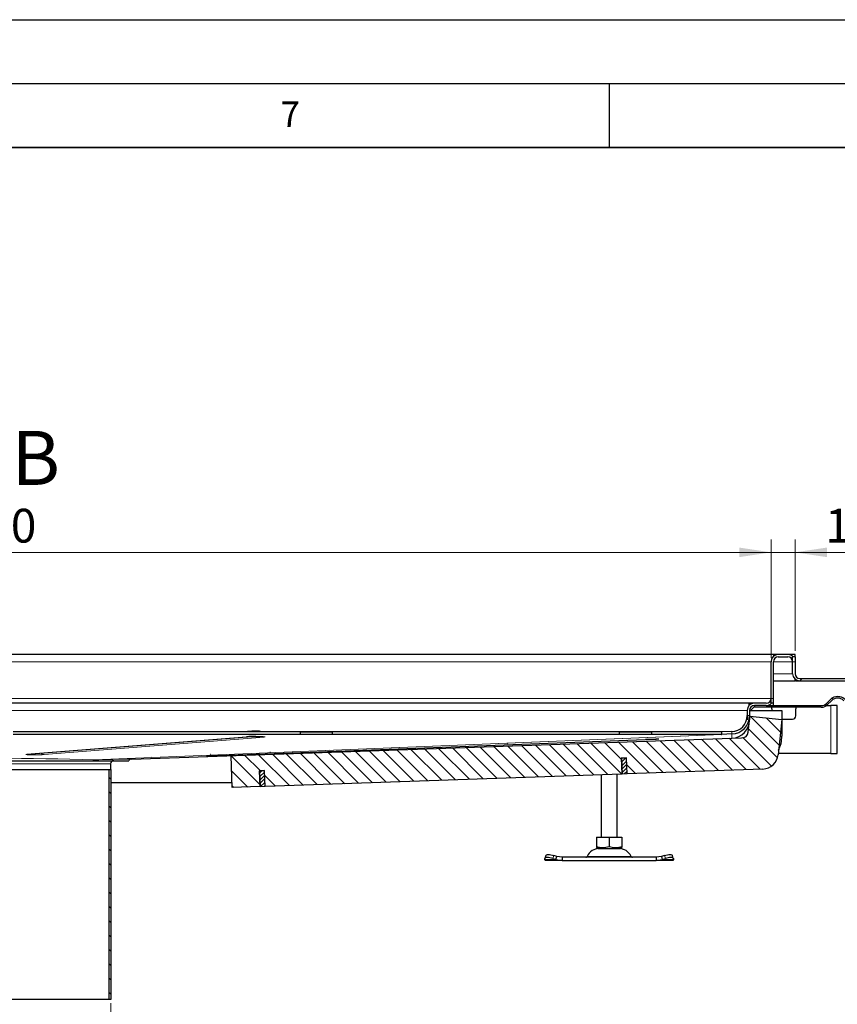
# Model space of a CAD drawing. Units: millimetres. Extents: x 0 to 420, y 0 to 297.
# Drawn here: x 319 to 383, y 220 to 297 of the extents above; entities that cross this region are included whole.
import ezdxf

# ---------------------------------------------------------------- set-up
doc = ezdxf.new("R2010")
doc.units = ezdxf.units.MM
doc.layers.add('LINIEN-DICK', color=7, linetype='Continuous', lineweight=35)
doc.layers.add('LINIEN-DÜNN', color=7, linetype='Continuous')
doc.layers.add('VORLAGE_TEXT', color=7, linetype='Continuous')
doc.styles.add('SLDTEXTSTYLE0', font='TXT', dxfattribs={"width": 0.605})
doc.dimstyles.new('SLDDIMSTYLE0', dxfattribs={"dimtxt": 2.568319, "dimasz": 2.5, "dimexe": 0, "dimexo": 0.0625, "dimgap": 0.64208, "dimtad": 1, "dimlfac": 8, "dimrnd": 1e-09, "dimzin": 12, "dimdsep": 46, "dimtxsty": 'SLDTEXTSTYLE0', "dimsah": 1, "dimcen": 0.09, "dimadec": 0, "dimazin": 3, "dimtfac": 1, "dimtdec": 3, "dimtofl": 0, "dimtmove": 0, "dimatfit": 3, "dimfxl": 0, "dimfrac": 2, "dimtolj": 1, "dimtzin": 12, "dimarcsym": 0})
doc.dimstyles.new('SLDDIMSTYLE2', dxfattribs={"dimtxt": 2.568319, "dimasz": 2.5, "dimexe": 0, "dimexo": 0.0625, "dimgap": 0.64208, "dimtad": 1, "dimlfac": 8, "dimrnd": 1e-09, "dimzin": 12, "dimdsep": 46, "dimtxsty": 'SLDTEXTSTYLE0', "dimsah": 1, "dimcen": 0.09, "dimadec": 0, "dimazin": 3, "dimtfac": 1, "dimtdec": 3, "dimtmove": 0, "dimatfit": 0, "dimfxl": 0, "dimfrac": 2, "dimtolj": 1, "dimtzin": 12, "dimarcsym": 0})

# ---------------------------------------------------------------- blocks, each defined once
blk = doc.blocks.new('_D_13')
at = {"color": 7, "linetype": 'Continuous', "lineweight": 0}
for p, q in [((308.155, 219.992), (308.155, 211.292)), ((325.98, 219.992), (325.98, 211.292)), ((308.155, 212.292), (325.98, 212.292))]:
    blk.add_line(p, q, dxfattribs=at)
at = {"color": 7, "linetype": 'Continuous', "lineweight": 18}
for points in [[(308.155, 212.292), (310.655, 211.917), (310.655, 212.667)], [(325.98, 212.292), (323.48, 212.667), (323.48, 211.917)]]:
    blk.add_solid(points, dxfattribs=at)
at = {"color": 7, "linetype": 'Continuous', "lineweight": 18, "char_height": 2.6458, "attachment_point": 1, "style": 'SLDTEXTSTYLE0'}
for s, insert in [('%%c', (310.784, 215.703)), ('142.6', (314.531, 215.703))]:
    blk.add_mtext(s, dxfattribs=dict(at, insert=insert))
blk = doc.blocks.new('_D_16')
at = {"color": 7, "linetype": 'Continuous', "lineweight": 0}
for p, q in [((256.442, 247.03), (256.442, 256.292)), ((377.692, 247.03), (377.692, 256.292)), ((256.442, 255.292), (377.692, 255.292))]:
    blk.add_line(p, q, dxfattribs=at)
at = {"color": 7, "linetype": 'Continuous', "lineweight": 18}
for points in [[(256.442, 255.292), (258.942, 254.917), (258.942, 255.667)], [(377.692, 255.292), (375.192, 255.667), (375.192, 254.917)]]:
    blk.add_solid(points, dxfattribs=at)
at = {"color": 7, "linetype": 'Continuous', "lineweight": 18, "insert": (314.128, 258.703), "char_height": 2.6458, "attachment_point": 1, "style": 'SLDTEXTSTYLE0'}
blk.add_mtext('970', dxfattribs=at)
blk = doc.blocks.new('_D_18')
at = {"color": 7, "linetype": 'Continuous', "lineweight": 0}
for p, q in [((377.692, 247.03), (377.692, 256.292)), ((379.567, 247.592), (379.567, 256.292)), ((377.692, 255.292), (372.692, 255.292)), ((377.692, 255.292), (379.567, 255.292)), ((379.567, 255.292), (385.846, 255.292))]:
    blk.add_line(p, q, dxfattribs=at)
at = {"color": 7, "linetype": 'Continuous', "lineweight": 18}
for points in [[(377.692, 255.292), (375.192, 255.667), (375.192, 254.917)], [(379.567, 255.292), (382.067, 254.917), (382.067, 255.667)]]:
    blk.add_solid(points, dxfattribs=at)
at = {"color": 7, "linetype": 'Continuous', "lineweight": 18, "insert": (381.927, 258.703), "char_height": 2.6458, "attachment_point": 1, "style": 'SLDTEXTSTYLE0'}
blk.add_mtext('15', dxfattribs=at)

msp = doc.modelspace()

# ---------------------------------------------------------------- hatches: boundary and pattern name
at = {"linetype": 'Continuous', "lineweight": 18}
h = msp.add_hatch(dxfattribs=at)
h.set_pattern_fill('ANSI31', style=0)
edge = h.paths.add_edge_path(flags=0)
edge.add_line((385.63, 245.2296), (385.63, 245.4171))
edge.add_line((385.63, 245.4171), (379.9425, 245.4171))
edge.add_arc((379.9425, 245.7921), 0.375, 180, 270, ccw=False)
edge.add_line((379.5675, 245.7921), (379.5675, 246.7296))
edge.add_arc((379.005, 246.7296), 0.5625, 0, 90)
edge.add_line((379.005, 247.2921), (378.255, 247.2921))
edge.add_arc((378.255, 246.7296), 0.5625, 90, 180)
edge.add_line((377.6925, 246.7296), (377.6925, 243.8546))
edge.add_arc((377.3175, 243.8546), 0.375, 270, 360, ccw=False)
edge.add_line((377.3175, 243.4796), (376.38, 243.4796))
edge.add_arc((376.38, 242.9171), 0.5625, 90, 180)
edge.add_line((375.8175, 242.9171), (375.8175, 242.1758))
edge.add_spline(control_points=[(375.8175, 242.1758), (375.8175, 242.0982), (375.8102, 242.0203), (375.7958, 241.9441), (375.7699, 241.8066), (375.7199, 241.6717), (375.6499, 241.5506), (375.5799, 241.4294), (375.4881, 241.3187), (375.3819, 241.2275), (375.2758, 241.1364), (375.1525, 241.0623), (375.0222, 241.0114), (374.8918, 240.9605), (374.7509, 240.9314), (374.6111, 240.9265)], knot_values=[0, 0, 0, 0, 0.0018614, 0.0018614, 0.0018614, 0.0052527, 0.0052527, 0.0052527, 0.008644, 0.008644, 0.008644, 0.0120353, 0.0120353, 0.0120353, 0.0154265, 0.0154265, 0.0154265, 0.0154265], weights=[1, 1, 1, 1, 1, 1, 1, 1, 1, 1, 1, 1, 1, 1, 1, 1], degree=3, periodic=0)
edge.add_line((374.6111, 240.9265), (327.5139, 239.2819))
edge.add_spline(control_points=[(327.5139, 239.2819), (327.4898, 239.281), (327.4658, 239.2786), (327.4419, 239.2746)], knot_values=[0, 0, 0, 0, 1, 1, 1, 1], weights=[1, 1, 1, 1], degree=3, periodic=0)
edge.add_line((327.4419, 239.2746), (374.6113, 240.9218))
edge.add_spline(control_points=[(374.6113, 240.9218), (374.7458, 240.9265), (374.8811, 240.9536), (375.0073, 241.0006), (375.1334, 241.0475), (375.2532, 241.1159), (375.3581, 241.2002), (375.4686, 241.2889), (375.5652, 241.3978), (375.6404, 241.5178), (375.6779, 241.5777), (375.7106, 241.6408), (375.7385, 241.7056), (375.7583, 241.7516), (375.7757, 241.7986), (375.7914, 241.8462), (375.8172, 241.9244), (375.8274, 242.0124), (375.8773, 242.078), (375.8864, 242.0899), (375.8978, 242.1004), (375.9104, 242.1085), (375.927, 242.119), (375.9459, 242.126), (375.9649, 242.1311), (375.9779, 242.1345), (375.9912, 242.1372), (376.0045, 242.1395)], knot_values=[0, 0, 0, 0, 0.00323, 0.00323, 0.00323, 0.0064598, 0.0064598, 0.0064598, 0.0098638, 0.0098638, 0.0098638, 0.0115426, 0.0115426, 0.0115426, 0.0127304, 0.0127304, 0.0127304, 0.0146855, 0.0146855, 0.0146855, 0.015031, 0.015031, 0.015031, 0.0154836, 0.0154836, 0.0154836, 0.0157929, 0.0157929, 0.0157929, 0.0157929], weights=[1, 1, 1, 1, 1, 1, 1, 1, 1, 1, 1, 1, 1, 1, 1, 1, 1, 1, 1, 1, 1, 1, 1, 1, 1, 1, 1, 1], degree=3, periodic=0)
edge.add_spline(control_points=[(376.0045, 242.1395), (376.0048, 242.1516), (376.005, 242.1637), (376.005, 242.1758)], knot_values=[0.0118456, 0.0118456, 0.0118456, 0.0118456, 0.012132, 0.012132, 0.012132, 0.012132], weights=[1, 1, 1, 1], degree=3, periodic=0)
edge.add_line((376.005, 242.1758), (376.005, 242.9171))
edge.add_arc((376.38, 242.9171), 0.375, 90, 180, ccw=False)
edge.add_line((376.38, 243.2921), (377.3175, 243.2921))
edge.add_arc((377.3175, 243.8546), 0.5625, 270, 360)
edge.add_line((377.88, 243.8546), (377.88, 246.7296))
edge.add_arc((378.255, 246.7296), 0.375, 90, 180, ccw=False)
edge.add_line((378.255, 247.1046), (379.005, 247.1046))
edge.add_arc((379.005, 246.7296), 0.375, 0, 90, ccw=False)
edge.add_line((379.38, 246.7296), (379.38, 245.7921))
edge.add_arc((379.9425, 245.7921), 0.5625, 180, 270)
edge.add_line((379.9425, 245.2296), (385.63, 245.2296))
h = msp.add_hatch(dxfattribs=at)
h.set_pattern_fill('ANSI31', scale=0.25, angle=90, style=0)
edge = h.paths.add_edge_path(flags=0)
edge.add_line((382.3348, 243.7662), (382.0254, 243.4568))
edge.add_arc((381.6277, 243.8546), 0.5625, 270, 315, ccw=False)
edge.add_line((381.6277, 243.2921), (376.38, 243.2921))
edge.add_line((376.38, 243.2921), (376.38, 243.1671))
edge.add_line((376.38, 243.1671), (381.6277, 243.1671))
edge.add_arc((381.6277, 243.8546), 0.6875, 270, 315)
edge.add_line((382.1138, 243.3684), (382.4232, 243.6778))
edge.add_arc((382.9093, 243.1917), 0.6875, 45, 135, ccw=False)
edge.add_line((383.3955, 243.6778), (383.7048, 243.3684))
edge.add_arc((384.191, 243.8546), 0.6875, 225, 315)
edge.add_line((384.6771, 243.3684), (384.9865, 243.6778))
edge.add_arc((385.4726, 243.1917), 0.6875, 45, 135, ccw=False)
edge.add_line((385.9587, 243.6778), (386.2681, 243.3684))
edge.add_arc((386.7542, 243.8546), 0.6875, 225, 315)
edge.add_line((387.2404, 243.3684), (387.5497, 243.6778))
edge.add_arc((388.0359, 243.1917), 0.6875, 45, 135, ccw=False)
edge.add_line((388.522, 243.6778), (388.8313, 243.3684))
edge.add_arc((389.3175, 243.8546), 0.6875, 225, 270)
edge.add_line((389.3175, 243.1671), (390.7929, 243.1671))
edge.add_line((390.7929, 243.1671), (390.7929, 243.2921))
edge.add_line((390.7929, 243.2921), (389.3175, 243.2921))
edge.add_arc((389.3175, 243.8546), 0.5625, 225, 270, ccw=False)
edge.add_line((388.9197, 243.4568), (388.6104, 243.7662))
edge.add_arc((388.0359, 243.1917), 0.8125, 45, 135)
edge.add_line((387.4613, 243.7662), (387.152, 243.4568))
edge.add_arc((386.7542, 243.8546), 0.5625, 225, 315, ccw=False)
edge.add_line((386.3565, 243.4568), (386.0471, 243.7662))
edge.add_arc((385.4726, 243.1917), 0.8125, 45, 135)
edge.add_line((384.8981, 243.7662), (384.5887, 243.4568))
edge.add_arc((384.191, 243.8546), 0.5625, 225, 315, ccw=False)
edge.add_line((383.7932, 243.4568), (383.4839, 243.7662))
edge.add_arc((382.9093, 243.1917), 0.8125, 45, 135)
h = msp.add_hatch(dxfattribs=at)
h.set_pattern_fill('ANSI31', scale=0.25, angle=90, style=0)
edge = h.paths.add_edge_path(flags=0)
edge.add_line((338.0637, 236.9611), (365.9966, 237.9366))
edge.add_line((365.9966, 237.9366), (365.9483, 239.1857))
edge.add_line((365.9483, 239.1857), (366.3731, 239.1992))
edge.add_line((366.3731, 239.1992), (366.4214, 237.9502))
edge.add_line((366.4214, 237.9502), (377.0419, 238.3255))
edge.add_arc((376.9978, 239.5747), 1.25, 272.024201, 354.213316)
edge.add_line((378.2414, 239.4487), (378.5208, 242.2052))
edge.add_line((378.5208, 242.2052), (376.0335, 242.4572))
edge.add_line((376.0335, 242.4572), (375.9075, 241.2136))
edge.add_arc((375.41, 241.264), 0.5, 265.588142, 354.213316, ccw=False)
edge.add_line((375.3716, 240.7655), (335.3896, 239.3693))
edge.add_line((335.3896, 239.3693), (335.4778, 236.8712))
edge.add_line((335.4778, 236.8712), (337.6389, 236.9476))
edge.add_line((337.6389, 236.9476), (337.5906, 238.1966))
edge.add_line((337.5906, 238.1966), (338.0154, 238.2102))
edge.add_line((338.0154, 238.2102), (338.0637, 236.9611))
h = msp.add_hatch(dxfattribs=at)
h.set_pattern_fill('ANSI31', style=0)
edge = h.paths.add_edge_path(flags=0)
edge.add_spline(control_points=[(325.9425, 238.7296), (325.9425, 238.7576), (325.9473, 238.7859), (325.9566, 238.8123), (325.9658, 238.8387), (325.9798, 238.8639), (325.9973, 238.8857), (326.0147, 238.9076), (326.0362, 238.9267), (326.06, 238.9416), (326.0837, 238.9564), (326.1103, 238.9673), (326.1376, 238.9735), (326.1556, 238.9775), (326.1741, 238.9796), (326.1925, 238.9796)], knot_values=[0, 0, 0, 0, 0.0006715, 0.0006715, 0.0006715, 0.0013431, 0.0013431, 0.0013431, 0.0020146, 0.0020146, 0.0020146, 0.0026862, 0.0026862, 0.0026862, 0.0031243, 0.0031243, 0.0031243, 0.0031243], weights=[1, 1, 1, 1, 1, 1, 1, 1, 1, 1, 1, 1, 1, 1, 1, 1], degree=3, periodic=0)
edge.add_line((326.1925, 238.9796), (327.38, 238.9796))
edge.add_line((327.38, 238.9796), (327.38, 239.2608))
edge.add_spline(control_points=[(327.38, 239.2608), (327.3629, 239.2558), (327.346, 239.2501), (327.3294, 239.2437), (327.2807, 239.2247), (327.2341, 239.1988), (327.1925, 239.1671)], knot_values=[0.0010851, 0.0010851, 0.0010851, 0.0010851, 0.0015121, 0.0015121, 0.0015121, 0.002775, 0.002775, 0.002775, 0.002775], weights=[1, 1, 1, 1, 1, 1, 1], degree=3, periodic=0)
edge.add_line((327.1925, 239.1671), (326.3175, 239.1671))
edge.add_spline(control_points=[(326.3175, 239.1671), (326.2761, 239.1671), (326.2344, 239.1624), (326.194, 239.1534), (326.1326, 239.1395), (326.0727, 239.1149), (326.0193, 239.0815), (325.9659, 239.0482), (325.9176, 239.0051), (325.8782, 238.956), (325.8389, 238.9068), (325.8075, 238.8502), (325.7867, 238.7908), (325.7659, 238.7314), (325.755, 238.6675), (325.755, 238.6046)], knot_values=[0, 0, 0, 0, 0.0009939, 0.0009939, 0.0009939, 0.0025173, 0.0025173, 0.0025173, 0.0040406, 0.0040406, 0.0040406, 0.005564, 0.005564, 0.005564, 0.0070873, 0.0070873, 0.0070873, 0.0070873], weights=[1, 1, 1, 1, 1, 1, 1, 1, 1, 1, 1, 1, 1, 1, 1, 1], degree=3, periodic=0)
edge.add_line((325.755, 238.6046), (325.755, 238.2921))
edge.add_line((325.755, 238.2921), (325.9425, 238.2921))
edge.add_line((325.9425, 238.2921), (325.9425, 238.7296))
h = msp.add_hatch(dxfattribs=at)
h.set_pattern_fill('ANSI31', scale=0.0625, style=0)
h.paths.add_polyline_path([(366.3964, 237.9493), (366.3481, 239.1983), (365.9733, 239.1838), (366.0217, 237.9348)], flags=0)
h = msp.add_hatch(dxfattribs=at)
h.set_pattern_fill('ANSI31', scale=0.25, angle=90, style=0)
h.paths.add_polyline_path([(325.98, 238.2921), (325.8237, 238.2921), (325.8237, 220.2921), (325.98, 220.2921)], flags=0)
h = msp.add_hatch(dxfattribs=at)
h.set_pattern_fill('ANSI31', scale=0.0625, style=0)
h.paths.add_polyline_path([(338.0387, 236.959), (337.9904, 238.2081), (337.6156, 238.1936), (337.6639, 236.9445)], flags=0)

# ---------------------------------------------------------------- linework, layer by layer
at = {"color": 7, "linetype": 'Continuous', "lineweight": 25}
for p, q in [((377.88, 247.2921), (256.255, 247.2921)), ((377.6925, 243.8546), (377.6925, 246.7296)), ((377.88, 247.2921), (377.88, 247.1488)), ((377.93, 247.2921), (377.88, 247.2921)), ((377.88, 243.8546), (377.88, 246.7296)), ((377.93, 247.2921), (377.93, 247.1887)), ((378.255, 247.2921), (377.93, 247.2921)), ((379.005, 247.2921), (378.255, 247.2921)), ((378.255, 247.1046), (379.005, 247.1046)), ((379.5675, 247.2921), (379.005, 247.2921)), ((379.5675, 247.1046), (379.38, 247.1046)), ((379.38, 246.7296), (379.38, 247.1046)), ((379.38, 245.7921), (379.38, 246.7296)), ((379.5675, 247.1046), (379.5675, 247.2921)), ((379.5675, 247.1046), (379.5675, 246.7296)), ((379.5675, 246.7296), (379.5675, 245.7921)), ((377.88, 245.2296), (379.5675, 245.2296)), ((379.5675, 245.2296), (379.5675, 245.3728)), ((379.6175, 245.2296), (379.5675, 245.2296)), ((379.6175, 245.333), (379.6175, 245.2296)), ((379.6175, 245.2296), (379.9425, 245.2296)), ((379.9425, 245.4171), (385.63, 245.4171)), ((379.9425, 245.2296), (385.63, 245.2296)), ((377.6925, 243.4796), (377.6925, 243.8546)), ((377.88, 243.4796), (377.88, 243.8546)), ((382.0254, 243.4568), (382.3348, 243.7662)), ((382.4232, 243.6778), (382.1138, 243.3684)), ((375.9425, 243.4796), (258.1925, 243.4796)), ((375.8175, 242.9171), (375.8175, 242.5065)), ((375.9425, 243.4796), (375.9425, 243.2706)), ((375.9925, 243.4796), (375.9425, 243.4796)), ((375.9607, 243.2921), (375.9425, 243.2921)), ((375.9925, 243.4796), (375.9925, 243.3248)), ((376.38, 243.4796), (375.9925, 243.4796)), ((376.005, 242.9171), (376.005, 242.5065)), ((376.005, 242.8546), (376.0362, 242.8858)), ((376.0362, 242.4569), (376.0362, 242.9171)), ((376.0362, 242.9171), (378.5362, 242.9171)), ((376.0675, 242.9171), (376.38, 243.2296)), ((377.3175, 243.4796), (376.38, 243.4796)), ((376.38, 243.1671), (376.38, 243.2921)), ((377.3175, 243.2921), (376.38, 243.2921)), ((381.6277, 243.1671), (376.38, 243.1671)), ((377.3175, 243.2921), (381.6277, 243.2921)), ((377.88, 243.4796), (377.6925, 243.4796)), ((377.755, 243.0421), (377.755, 242.9171)), ((377.88, 243.2921), (377.88, 243.4796)), ((378.5362, 242.9171), (378.5362, 240.906)), ((379.63, 242.4796), (379.63, 243.0421)), ((382.023, 243.2921), (382.38, 243.2921)), ((382.88, 243.2921), (382.38, 243.2921)), ((382.88, 239.5421), (382.88, 243.2921)), ((375.8175, 242.5065), (375.8175, 242.1758)), ((375.9075, 241.2136), (376.0012, 242.1389)), ((376.0045, 242.1395), (376.005, 242.1758)), ((376.005, 242.5065), (376.005, 242.1758)), ((376.005, 242.1758), (376.0335, 242.4572)), ((376.0335, 242.4572), (378.5208, 242.2052)), ((378.5208, 242.2052), (378.2414, 239.4487)), ((378.5362, 242.2296), (379.38, 242.2296)), ((340.8175, 241.2296), (318.3175, 241.2296)), ((340.8175, 241.0422), (318.3175, 241.0422)), ((319.4147, 239.4795), (336.6373, 240.8563)), ((327.5831, 239.0967), (374.6177, 240.7392)), ((333.9317, 239.3614), (367.847, 240.6275)), ((337.0192, 241.2833), (336.3468, 241.2296)), ((340.7862, 241.2678), (343.3487, 241.2678)), ((340.7862, 241.2296), (340.7862, 241.2678)), ((340.8175, 241.0495), (340.8175, 241.2368)), ((340.8175, 241.2368), (343.3175, 241.2368)), ((340.8175, 241.0422), (340.8175, 241.0495)), ((340.8175, 241.0495), (343.3175, 241.0495)), ((343.3175, 241.2368), (343.3175, 241.0495)), ((365.8175, 241.2296), (343.3175, 241.2296)), ((343.3175, 241.0495), (343.3175, 241.0422)), ((365.8175, 241.0422), (343.3175, 241.0422)), ((343.3487, 241.2678), (343.3487, 241.2296)), ((365.7862, 241.2678), (368.3487, 241.2678)), ((365.7862, 241.2296), (365.7862, 241.2678)), ((365.8175, 241.2368), (368.3175, 241.2368)), ((365.8175, 241.0495), (365.8175, 241.2368)), ((365.8175, 241.0422), (365.8175, 241.0495)), ((365.8175, 241.0495), (368.3175, 241.0495)), ((366.38, 241.2678), (366.38, 241.2368)), ((366.63, 241.2368), (366.63, 241.2678)), ((368.3175, 241.2368), (368.3175, 241.0495)), ((373.8109, 241.2296), (368.3175, 241.2296)), ((368.3175, 241.0495), (368.3175, 241.0422)), ((373.8109, 241.0422), (368.3175, 241.0422)), ((368.3487, 241.2678), (368.3487, 241.2296)), ((373.8109, 241.2296), (373.8109, 241.0422)), ((374.6111, 241.2573), (373.824, 241.2298)), ((373.8306, 241.0424), (373.824, 241.2298)), ((374.6177, 241.0699), (373.8306, 241.0424)), ((374.6177, 240.7392), (375.3716, 240.7655)), ((335.4778, 236.8712), (335.3896, 239.3693)), ((366.3731, 239.1992), (365.9483, 239.1857)), ((365.9483, 239.1857), (365.9966, 237.9366)), ((365.9732, 239.1865), (365.9733, 239.1838)), ((365.9733, 239.1838), (366.3481, 239.1983)), ((365.9733, 239.1838), (366.0217, 237.9348)), ((366.3481, 239.1983), (366.3481, 239.1984)), ((366.3481, 239.1983), (366.3964, 237.9493)), ((366.4214, 237.9502), (366.3731, 239.1992)), ((382.38, 239.5421), (378.2509, 239.5421)), ((382.38, 239.5421), (382.88, 239.5421)), ((308.1925, 238.2921), (325.9425, 238.2921)), ((309.5845, 238.9796), (324.5505, 238.9796)), ((324.5931, 238.9796), (327.38, 238.9796)), ((325.8237, 238.2921), (325.8237, 220.2921)), ((325.9425, 238.7296), (325.9425, 238.2921)), ((325.9425, 238.2921), (325.98, 238.2921)), ((325.98, 238.2921), (325.98, 220.2921)), ((377.0419, 238.3255), (366.4214, 237.9502)), ((338.0154, 238.2102), (337.5906, 238.1966)), ((337.5906, 238.1966), (337.6389, 236.9476)), ((337.6155, 238.1974), (337.6156, 238.1936)), ((337.6156, 238.1936), (337.9904, 238.2081)), ((337.6156, 238.1936), (337.6639, 236.9445)), ((337.9904, 238.2081), (337.9903, 238.2094)), ((337.9904, 238.2081), (338.0387, 236.959)), ((338.0637, 236.9611), (338.0154, 238.2102)), ((365.9966, 237.9366), (338.0637, 236.9611)), ((364.38, 237.8801), (364.38, 232.9796)), ((365.63, 232.9796), (365.63, 237.9238)), ((366.017, 238.0546), (365.992, 238.0537)), ((366.3964, 237.9493), (366.0217, 237.9348)), ((366.4168, 238.0685), (366.3918, 238.0677)), ((335.4642, 237.2563), (325.98, 237.2563)), ((337.6389, 236.9476), (335.4778, 236.8712)), ((337.6519, 237.2563), (337.627, 237.2563)), ((338.0387, 236.959), (337.6639, 236.9445)), ((338.0523, 237.2563), (338.0272, 237.2563)), ((364.0036, 232.9796), (364.0036, 232.2715)), ((364.0036, 232.9796), (365.005, 232.9796)), ((365.005, 232.9796), (365.005, 232.2715)), ((365.005, 232.9796), (366.0063, 232.9796)), ((366.0063, 232.9796), (366.0063, 232.2715)), ((364.0036, 232.2715), (364.0036, 232.1825)), ((364.0036, 232.182), (364.1378, 232.1046)), ((364.1378, 232.1046), (365.8722, 232.1046)), ((365.8722, 232.1046), (366.0063, 232.182)), ((366.0063, 232.2715), (366.0063, 232.1852)), ((359.9629, 231.2491), (359.9747, 231.3238)), ((360.0515, 231.5593), (359.9768, 231.3327)), ((360.5997, 231.3238), (360.8379, 231.2491)), ((360.9127, 231.4756), (360.6744, 231.5503)), ((360.8379, 231.2491), (360.9127, 231.4756)), ((361.3189, 231.4171), (360.9127, 231.4756)), ((361.3189, 231.4171), (361.3189, 231.1671)), ((368.6911, 231.4171), (361.3189, 231.4171)), ((369.0973, 231.4756), (368.6911, 231.4171)), ((368.6911, 231.4171), (368.6911, 231.1671)), ((369.3356, 231.5503), (369.0973, 231.4756)), ((369.0973, 231.4756), (369.172, 231.2491)), ((369.172, 231.2491), (369.4103, 231.3238)), ((370.0332, 231.3327), (369.9584, 231.5593)), ((370.0353, 231.3238), (370.047, 231.2491)), ((360.005, 231.1671), (359.9629, 231.2491)), ((361.3189, 231.1671), (360.005, 231.1671)), ((360.8379, 231.2491), (361.3189, 231.1671)), ((361.3189, 231.1671), (368.6911, 231.1671)), ((368.6911, 231.1671), (369.172, 231.2491)), ((370.005, 231.1671), (368.6911, 231.1671)), ((370.047, 231.2491), (370.005, 231.1671)), ((325.8237, 220.2921), (308.3112, 220.2921)), ((325.98, 220.2921), (325.8237, 220.2921))]:
    msp.add_line(p, q, dxfattribs=at)
at = {"color": 8, "linetype": 'Continuous', "lineweight": 18}
for p, q in [((256.4425, 246.7296), (377.6925, 246.7296)), ((379.38, 246.7296), (377.88, 246.7296)), ((379.5675, 246.7296), (379.38, 246.7296)), ((379.38, 245.7921), (377.88, 245.7921)), ((377.6925, 243.8546), (256.4425, 243.8546)), ((377.6925, 243.8546), (377.88, 243.8546)), ((258.3175, 242.9171), (375.8175, 242.9171)), ((382.38, 243.2921), (382.38, 239.5421)), ((376.005, 242.5065), (375.8175, 242.5065)), ((319.3849, 239.4786), (336.6074, 240.8554)), ((337.9793, 240.8296), (320.7567, 239.4528)), ((324.6651, 239.0356), (373.8109, 241.0422)), ((373.8306, 241.0424), (324.6773, 239.0355)), ((368.4485, 240.6407), (334.5332, 239.3745)), ((336.6074, 240.8554), (336.6405, 240.8565)), ((366.13, 241.2368), (366.13, 241.2678)), ((374.6111, 241.2573), (374.6177, 241.0699)), ((374.6177, 240.7392), (374.6177, 241.0699)), ((319.3849, 239.4786), (319.4147, 239.4795)), ((324.6773, 239.0355), (324.6651, 239.0356)), ((325.9425, 238.7296), (308.1925, 238.7296)), ((360.6744, 231.5503), (360.5997, 231.3238)), ((363.2854, 231.4894), (366.7246, 231.4894)), ((369.4103, 231.3238), (369.3356, 231.5503)), ((360.8379, 231.2491), (359.9629, 231.2491)), ((370.047, 231.2491), (369.172, 231.2491))]:
    msp.add_line(p, q, dxfattribs=at)
at = {"color": 7, "linetype": 'Continuous', "lineweight": 25, "flags": 128}
for points in [[(375.954, 241.8128), (375.9641, 241.8363), (376.0045, 242.1395)], [(336.6407, 240.8563), (336.6829, 240.8593), (336.7764, 240.8636), (336.884, 240.867), (336.9846, 240.8691), (337.069, 240.8704), (337.1692, 240.8713), (337.2933, 240.8717), (337.4642, 240.871), (337.5295, 240.8702), (337.6307, 240.8686), (337.7229, 240.8665), (337.8065, 240.8638), (337.8756, 240.8608), (337.9275, 240.8579), (337.9607, 240.8553), (337.9752, 240.8538), (337.9743, 240.8539)], [(337.7518, 241.2296), (337.7012, 241.2548), (337.6506, 241.2708), (337.6145, 241.278), (337.5871, 241.2815), (337.5399, 241.2852), (337.4572, 241.2885), (337.3494, 241.2902), (337.2396, 241.2902), (337.1369, 241.2886), (337.0507, 241.2854), (337.0192, 241.2833)], [(373.8109, 241.0422), (373.8219, 241.0422), (373.8306, 241.0424)], [(319.3899, 239.4772), (319.3887, 239.477), (319.4025, 239.4784), (319.4201, 239.4797)], [(333.4949, 239.3432), (333.4941, 239.3431), (333.5116, 239.3441), (333.5589, 239.3464), (333.6394, 239.3499)], [(333.6394, 239.3499), (333.6952, 239.3522), (333.9317, 239.3614)], [(334.5332, 239.3745), (334.2545, 239.3644), (334.2538, 239.3644)], [(360.5997, 231.3238), (360.4829, 231.3566), (360.3695, 231.381), (360.2638, 231.396), (360.1698, 231.4011), (360.0913, 231.396), (360.0312, 231.381), (359.9918, 231.3566), (359.9747, 231.3238)], [(360.0515, 231.5593), (360.0665, 231.5832), (360.1059, 231.6076), (360.166, 231.6226), (360.2446, 231.6277), (360.3385, 231.6226), (360.4442, 231.6076), (360.5576, 231.5832), (360.6744, 231.5503)], [(369.3356, 231.5503), (369.4524, 231.5832), (369.5658, 231.6076), (369.6715, 231.6226), (369.7654, 231.6277), (369.8439, 231.6226), (369.904, 231.6076), (369.9434, 231.5832), (369.9584, 231.5593)], [(370.0353, 231.3238), (370.0182, 231.3566), (369.9788, 231.381), (369.9186, 231.396), (369.8401, 231.4011), (369.7462, 231.396), (369.6405, 231.381), (369.5271, 231.3566), (369.4103, 231.3238)]]:
    msp.add_lwpolyline(points, dxfattribs=at)
at = {"color": 8, "linetype": 'Continuous', "lineweight": 18, "flags": 128}
for points in [[(337.0491, 241.2842), (337.113, 241.2875), (337.2043, 241.2896), (337.2582, 241.2901), (337.3135, 241.2901), (337.3143, 241.2901), (337.3209, 241.2901), (337.4117, 241.2891), (337.4554, 241.2881), (337.4577, 241.288), (337.4751, 241.2875), (337.4871, 241.287), (337.4933, 241.2868), (337.5265, 241.285), (337.5498, 241.2831), (337.5501, 241.2831), (337.5523, 241.2828), (337.564, 241.2789), (337.5555, 241.2769), (337.5548, 241.2768), (337.5477, 241.276), (337.5416, 241.2754), (337.5376, 241.2751)], [(337.3215, 240.8719), (337.35, 240.8719), (337.6258, 240.8691), (337.8549, 240.8624), (337.947, 240.8577), (338.0135, 240.8522), (338.0494, 240.8462), (338.0535, 240.8403), (337.9793, 240.8296)], [(367.847, 240.6275), (368.1257, 240.6376), (368.279, 240.6429), (368.43, 240.6479), (368.569, 240.6524), (368.6878, 240.656), (368.8477, 240.6602), (368.9092, 240.6608), (368.8981, 240.6595), (368.8553, 240.6572), (368.7825, 240.6539), (368.685, 240.6498), (368.4485, 240.6407)], [(320.7567, 239.4528), (320.5862, 239.4439), (320.463, 239.4403), (320.3207, 239.4378), (320.1679, 239.4364), (320.0142, 239.4362), (319.7383, 239.4391), (319.5092, 239.4457), (319.4172, 239.4505), (319.3507, 239.456), (319.3147, 239.4619), (319.3106, 239.4679), (319.3849, 239.4786)], [(324.5505, 238.9796), (324.6046, 239.0201), (324.6651, 239.0356)], [(324.5712, 238.9796), (324.6208, 239.0198), (324.6773, 239.0355)], [(334.2538, 239.3644), (334.1012, 239.3591), (333.9502, 239.3541), (333.8112, 239.3497), (333.6924, 239.3461), (333.5325, 239.3418), (333.471, 239.3412), (333.4821, 239.3425), (333.5115, 239.3441)]]:
    msp.add_lwpolyline(points, dxfattribs=at)
at = {"color": 7, "linetype": 'Continuous', "lineweight": 25}
for centre, radius, start, end in [((378.255, 246.7296), 0.5625, 90, 180), ((378.255, 246.7296), 0.375, 90, 180), ((379.005, 246.7296), 0.5625, 41.810315, 90), ((379.005, 246.7296), 0.375, 0, 90), ((379.9425, 245.7921), 0.5625, 180, 270), ((379.9425, 245.7921), 0.375, 180, 270), ((377.3175, 243.8546), 0.375, 270, 0), ((382.9093, 243.1917), 0.8125, 45, 135), ((382.9093, 243.1917), 0.6875, 45, 135), ((376.38, 242.9171), 0.5625, 90, 180), ((376.38, 242.9171), 0.375, 90, 180), ((377.3175, 243.8546), 0.5625, 270, 318.189685), ((377.505, 243.0421), 0.25, 0, 30), ((379.88, 243.0421), 0.25, 150, 180), ((381.6277, 243.8546), 0.5625, 270, 315), ((381.6277, 243.8546), 0.6875, 270, 315), ((374.5675, 242.5065), 1.25, 272.000001, 359.999999), ((374.5654, 242.5085), 1.4396, 272.079819, 359.920059), ((374.5655, 242.1777), 1.4395, 272.075648, 359.924231), ((379.38, 242.4796), 0.25, 270, 0), ((337.235, 229.1837), 11.6885, 89.576033, 93.077977), ((372.063, 127.9931), 112.7133, 91.990744, 92.135764), ((370.6618, 171.4357), 69.2483, 91.519599, 92.080707), ((368.9021, 238.2077), 2.4532, 90.382783, 91.791703), ((373.8109, 241.6046), 0.375, 270, 272), ((375.41, 241.264), 0.5, 265.588142, 354.213316), ((376.0362, 240.906), 2.5, 333.661022, 0), ((327.594, 238.843), 0.2539, 92.468294, 147.459324), ((327.594, 238.843), 0.2539, 92.468309, 147.459303), ((376.9978, 239.5747), 1.25, 272.024201, 354.213316), ((326.1925, 238.7296), 0.25, 90, 180), ((326.1925, 238.7296), 0.25, 90, 180), ((364.2491, 231.0421), 1.0625, 90, 155.098938), ((364.5043, 233.6547), 1.4711, 250.101871, 289.898129), ((365.5057, 233.6547), 1.4711, 250.101871, 289.898129), ((365.7609, 231.0421), 1.0625, 24.901062, 90), ((363.172, 231.5421), 0.125, 270, 335.098938), ((366.838, 231.5421), 0.125, 204.901062, 270)]:
    msp.add_arc(centre, radius, start, end, dxfattribs=at)
at = {"color": 8, "linetype": 'Continuous', "lineweight": 18}
for centre, radius, start, end in [((337.0448, 240.9739), 0.3104, 94.692565, 124.567624), ((337.9859, 241.1418), 0.3123, 245.535906, 268.791596), ((317.0675, 25.0337), 214.1367, 87.966707, 92.033293), ((320.7675, 239.7817), 0.3291, 220.580645, 268.119377), ((327.5946, 169.5125), 69.5842, 90.009496, 92.402865), ((334.5331, 239.4422), 0.0677, 241.669592, 270.053251)]:
    msp.add_arc(centre, radius, start, end, dxfattribs=at)
at = {"layer": 'LINIEN-DICK'}
msp.add_line((410, 287), (20, 287), dxfattribs=at)
at = {"layer": 'LINIEN-DÜNN'}
for p, q in [((0, 297), (420, 297)), ((15, 292), (415, 292)), ((365, 292), (365, 287))]:
    msp.add_line(p, q, dxfattribs=at)

# ---------------------------------------------------------------- texts
at = {"color": 7, "linetype": 'Continuous', "lineweight": 0, "insert": (317.1924, 264.8038), "char_height": 4.23333, "attachment_point": 2, "style": 'SLDTEXTSTYLE0'}
msp.add_mtext('B-B', dxfattribs=at)
at = {"layer": 'VORLAGE_TEXT', "insert": (340.0216, 290.5954), "char_height": 2, "attachment_point": 2, "style": 'SLDTEXTSTYLE0'}
msp.add_mtext('7', dxfattribs=at)

# ---------------------------------------------------------------- dimensions: what is measured, and where the dimension line sits
at = {"color": 7, "linetype": 'Continuous', "lineweight": 18}
dim = msp.add_linear_dim(base=(377.6925, 255.2921), p1=(256.4425, 246.7296), p2=(377.6925, 246.7296), angle=0, dimstyle='SLDDIMSTYLE0', dxfattribs=at)
dim.commit()
dim.dimension.update_dxf_attribs({"geometry": '_D_16', "text_midpoint": (317.0675, 255.2921), "dimtype": 160})
dim = msp.add_linear_dim(base=(379.5675, 255.2921), p1=(377.6925, 246.7296), p2=(379.5675, 247.2921), dimstyle='SLDDIMSTYLE2', dxfattribs=at)
dim.commit()
dim.dimension.update_dxf_attribs({"geometry": '_D_18', "text_midpoint": (383.8865, 255.2921), "dimtype": 160})
dim = msp.add_linear_dim(base=(325.98, 212.2921), p1=(308.155, 220.2921), p2=(325.98, 220.2921), angle=0, text='%%c<>', dimstyle='SLDDIMSTYLE0', dxfattribs=at)
dim.commit()
dim.dimension.update_dxf_attribs({"geometry": '_D_13', "text_midpoint": (317.0675, 212.2921), "dimtype": 160})

doc.saveas('drawing.dxf')
